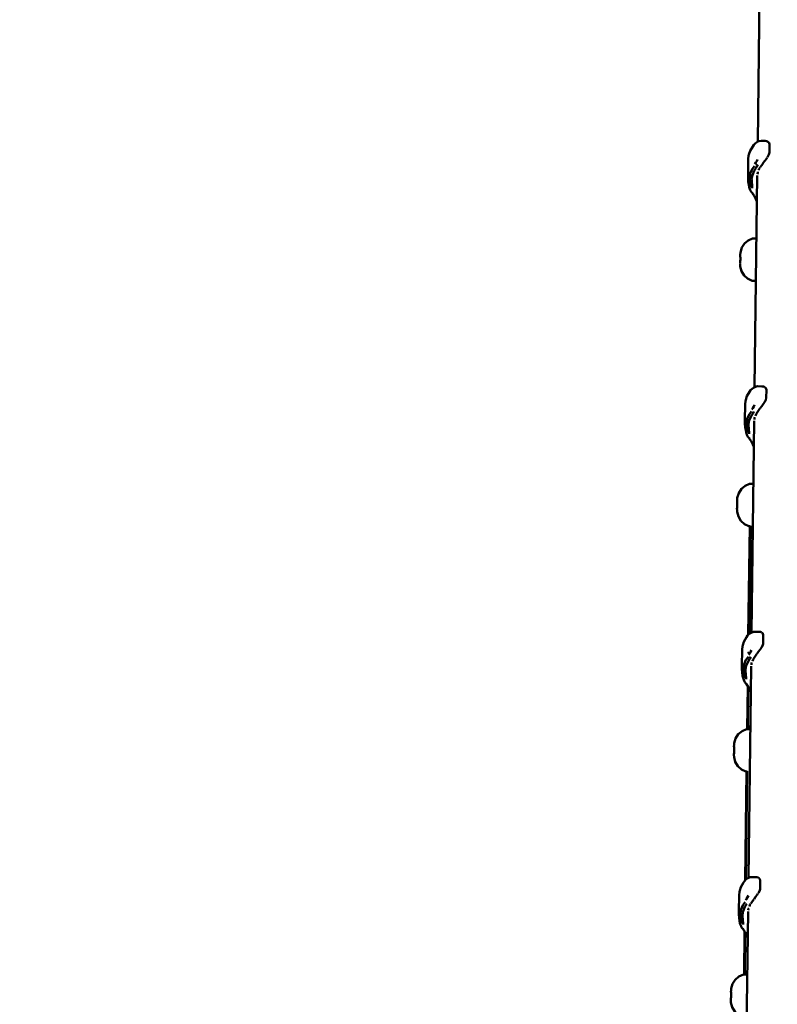
# Model space of a CAD drawing. Units: millimetres. Extents: x 36155 to 51038, y -2697 to 9029.
# Drawn here: x 42947 to 43602, y 4952 to 5803 of the extents above; entities that cross this region are included whole.
import ezdxf

# ---------------------------------------------------------------- set-up
doc = ezdxf.new("R2010")
doc.units = ezdxf.units.MM
doc.header["$LTSCALE"] = 10
doc.layers.add('Видимый контур (ГОСТ)', color=7, linetype='Continuous', lineweight=50)
doc.layers.add('Слой1', color=5, linetype='Continuous', lineweight=9)
doc.styles.get("Standard").update_dxf_attribs({"font": 'GOST Common Italic.ttf'})
doc.dimstyles.get("Standard").update_dxf_attribs({"dimtxt": 250, "dimasz": 150, "dimexe": 0.18, "dimexo": 0.0625, "dimgap": 40, "dimtad": 1, "dimtoh": 1, "dimdec": 0, "dimzin": 0, "dimdsep": 46, "dimtxsty": 'Standard', "dimcen": 0.09, "dimadec": 0, "dimazin": 0, "dimtfac": 1, "dimtdec": 0, "dimtofl": 0, "dimtmove": 0, "dimatfit": 3, "dimfxl": 1, "dimtolj": 1, "dimtzin": 0, "dimarcsym": 0})

# ---------------------------------------------------------------- blocks, each defined once
blk = doc.blocks.new('*D32')
at = {"layer": 'Defpoints', "color": 0, "transparency": 16777216}
for p in [(48638.73, 7886.47), (39108.61, 4668.63), (48638.73, 1938.16)]:
    blk.add_point(p, dxfattribs=at)
at = {"layer": 'Слой1', "color": 0, "lineweight": -2, "transparency": 16777216}
for p, q in [((39108.61, 4668.7), (39108.61, 7886.65)), ((39258.61, 7886.47), (48488.73, 7886.47)), ((48638.73, 1938.22), (48638.73, 7886.65))]:
    blk.add_line(p, q, dxfattribs=at)
at = {"layer": 'Слой1', "color": 0, "transparency": 16777216}
for points in [[(39258.61, 7911.47), (39258.61, 7861.47), (39108.61, 7886.47)], [(48488.73, 7911.47), (48488.73, 7861.47), (48638.73, 7886.47)]]:
    blk.add_solid(points, dxfattribs=at)
at = {"layer": 'Слой1', "color": 0, "transparency": 16777216, "insert": (43873.67, 8051.47), "char_height": 250, "attachment_point": 5}
blk.add_mtext('\\A1;9530', dxfattribs=at)
blk = doc.blocks.new('*D33')
at = {"layer": 'Defpoints', "color": 0, "transparency": 16777216}
for p in [(43615.44, 6229.17), (36484.27, -271.23), (43093.73, -271.23)]:
    blk.add_point(p, dxfattribs=at)
at = {"layer": 'Слой1', "color": 0, "lineweight": -2, "transparency": 16777216}
for p, q in [((43615.38, 6229.17), (36484.09, 6229.17)), ((36484.27, 6079.17), (36484.27, -121.23)), ((43093.66, -271.23), (36484.09, -271.23))]:
    blk.add_line(p, q, dxfattribs=at)
at = {"layer": 'Слой1', "color": 0, "transparency": 16777216}
for points in [[(36459.27, 6079.17), (36509.27, 6079.17), (36484.27, 6229.17)], [(36459.27, -121.23), (36509.27, -121.23), (36484.27, -271.23)]]:
    blk.add_solid(points, dxfattribs=at)
at = {"layer": 'Слой1', "color": 0, "transparency": 16777216, "insert": (36319.27, 2978.97), "char_height": 250, "attachment_point": 5, "rotation": 90}
blk.add_mtext('\\A1;6500', dxfattribs=at)
blk = doc.blocks.new('*D34')
at = {"layer": 'Defpoints', "color": 0, "transparency": 16777216}
for p in [(50193.17, 8700.34), (37193.55, 4958.21), (50193.17, -448.38)]:
    blk.add_point(p, dxfattribs=at)
at = {"layer": 'Слой1', "color": 0, "lineweight": -2, "transparency": 16777216}
for p, q in [((37193.55, 4958.28), (37193.55, 8700.52)), ((37343.55, 8700.34), (50043.17, 8700.34)), ((50193.17, -448.32), (50193.17, 8700.52))]:
    blk.add_line(p, q, dxfattribs=at)
at = {"layer": 'Слой1', "color": 0, "transparency": 16777216}
for points in [[(37343.55, 8725.34), (37343.55, 8675.34), (37193.55, 8700.34)], [(50043.17, 8725.34), (50043.17, 8675.34), (50193.17, 8700.34)]]:
    blk.add_solid(points, dxfattribs=at)
at = {"layer": 'Слой1', "color": 0, "transparency": 16777216, "insert": (43693.36, 8865.34), "char_height": 250, "attachment_point": 5}
blk.add_mtext('\\A1;13000', dxfattribs=at)

msp = doc.modelspace()

# ---------------------------------------------------------------- linework, layer by layer
at = {"layer": 'Видимый контур (ГОСТ)', "color": 18, "true_color": 0x000000}
for p, q in [((43587.59, 5880.74), (43585.3, 5697.69)), ((43580.95, 5693.69), (43581.82, 5694.97)), ((43583.34, 5696.52), (43581.82, 5694.97)), ((43584.29, 5697.15), (43583.34, 5696.52)), ((43577.07, 5667.17), (43577.31, 5667.36)), ((43577.57, 5660.41), (43577.94, 5659.1)), ((43584.94, 5668.62), (43582.65, 5485.58)), ((43580.47, 5654.21), (43580.46, 5653.91)), ((43580.83, 5653.04), (43582.31, 5650.84)), ((43580.89, 5614.14), (43581.89, 5614.13)), ((43581.89, 5614.13), (43583.79, 5614.1)), ((43584.25, 5614.1), (43583.79, 5614.1)), ((43570.11, 5591.97), (43569.99, 5592.22)), ((43570.22, 5599.96), (43570.07, 5599.72)), ((43580.43, 5577.53), (43581.43, 5577.52)), ((43581.43, 5577.52), (43583.33, 5577.49)), ((43583.8, 5577.48), (43583.33, 5577.49)), ((43578.29, 5481.57), (43579.17, 5482.86)), ((43582.28, 5456.5), (43579.99, 5273.47)), ((43574.41, 5455.06), (43574.65, 5455.24)), ((43574.92, 5448.29), (43575.29, 5446.99)), ((43577.81, 5442.09), (43577.81, 5441.79)), ((43578.14, 5440.97), (43579.65, 5438.73)), ((43579.24, 5402.02), (43581.14, 5402)), ((43581.6, 5401.99), (43581.14, 5402)), ((43567.56, 5387.85), (43567.42, 5387.6)), ((43567.46, 5379.85), (43567.33, 5380.1)), ((43578.38, 5365.4), (43577.2, 5271.44)), ((43577.77, 5365.41), (43578.78, 5365.4)), ((43577.78, 5272.03), (43578.95, 5365.61)), ((43578.79, 5365.4), (43578.78, 5365.4)), ((43575.63, 5269.47), (43576.52, 5270.74)), ((43576.85, 5255.4), (43577.59, 5256.45)), ((43571.76, 5242.95), (43572, 5243.12)), ((43579.63, 5244.39), (43577.34, 5061.35)), ((43572.27, 5236.19), (43572.63, 5234.87)), ((43575.16, 5229.97), (43575.15, 5229.68)), ((43575.52, 5228.82), (43576.99, 5226.61)), ((43576.65, 5227.12), (43576.19, 5190.25)), ((43576.77, 5191.53), (43577.2, 5226.22)), ((43578.45, 5189.88), (43578.49, 5192.58)), ((43575.57, 5189.92), (43576.58, 5189.91)), ((43576.58, 5189.91), (43578.48, 5189.88)), ((43576.78, 5189.9), (43576.8, 5191.56)), ((43578.94, 5189.87), (43578.48, 5189.88)), ((43564.91, 5175.74), (43564.77, 5175.49)), ((43564.81, 5167.74), (43564.67, 5167.98)), ((43575.72, 5153.29), (43574.55, 5059.32)), ((43575.11, 5153.3), (43576.13, 5153.28)), ((43575.13, 5059.92), (43576.3, 5153.5)), ((43576.14, 5153.28), (43576.13, 5153.28)), ((43572.98, 5057.35), (43573.86, 5058.62)), ((43569.1, 5030.83), (43569.35, 5031.01)), ((43576.97, 5032.27), (43574.68, 4849.23)), ((43569.61, 5024.07), (43569.98, 5022.76)), ((43572.5, 5017.85), (43572.5, 5017.57)), ((43572.87, 5016.69), (43574.35, 5014.49)), ((43573.99, 5015.02), (43573.53, 4978.13)), ((43574.12, 4979.42), (43574.55, 5014.11)), ((43574.12, 4977.79), (43574.14, 4979.44)), ((43575.8, 4977.76), (43575.83, 4980.46)), ((43572.92, 4977.8), (43573.93, 4977.79)), ((43573.93, 4977.79), (43575.83, 4977.76)), ((43576.29, 4977.76), (43575.83, 4977.76)), ((43562.25, 4963.62), (43562.11, 4963.38)), ((43562.15, 4955.62), (43562.01, 4955.88))]:
    msp.add_line(p, q, dxfattribs=at)
at = {"layer": 'Видимый контур (ГОСТ)', "color": 18, "true_color": 0x000000, "flags": 128}
for points in [[(43591.64, 5698.34), (43588.18, 5698.37), (43586.69, 5698.2), (43586.3, 5698.07), (43585.45, 5697.77), (43584.29, 5697.15)], [(43593.67, 5697.84), (43592.95, 5698.16), (43591.64, 5698.34)], [(43593.71, 5684.39), (43594.02, 5684.85), (43594.98, 5686.64), (43595.37, 5688.28), (43595.45, 5695.36), (43595.11, 5696.7), (43594.18, 5697.62), (43593.85, 5697.77)], [(43580.95, 5693.69), (43578.65, 5689.74), (43577.7, 5686.66), (43577.45, 5685.55), (43577.13, 5682.86), (43576.95, 5668.72), (43576.96, 5665.94), (43577.17, 5663.18), (43577.57, 5660.41)], [(43585.29, 5678.15), (43584.6, 5676.64), (43583.93, 5675.23), (43582.28, 5672.63), (43580.7, 5668.93), (43579.99, 5665.39), (43580.12, 5664.68), (43580.6, 5658.18), (43580.61, 5657.42)], [(43582.92, 5678.32), (43583.71, 5679.61), (43584.48, 5680.96), (43585.21, 5682.31)], [(43587.36, 5675.47), (43587.57, 5675.81), (43588.75, 5677.56), (43589.92, 5679.18)], [(43590.02, 5679.31), (43590.08, 5679.39), (43591.44, 5681.22), (43592.77, 5683.01), (43593.47, 5684.03)], [(43582.54, 5676.58), (43580.47, 5674.12), (43578.77, 5670.18), (43578.38, 5666.18), (43578.16, 5665.67), (43578.65, 5659), (43579, 5658.05)], [(43585.13, 5669.69), (43585.29, 5671.18), (43585.48, 5671.62)], [(43586.06, 5673.01), (43586.6, 5674.25), (43587.17, 5675.17)], [(43577.6, 5660.32), (43577.95, 5658.45), (43578.2, 5657.54), (43578.83, 5655.86), (43579.37, 5654.83), (43580.01, 5654.04), (43581.83, 5651.83)], [(43584.65, 5645.99), (43583.74, 5648.18), (43582.31, 5650.84)], [(43580.89, 5614.14), (43577.04, 5612.43), (43573.84, 5609.67), (43571.52, 5606.13), (43570.29, 5602.08), (43570.22, 5599.96)], [(43569.99, 5592.22), (43570.03, 5592.52), (43570.16, 5593.37), (43570.28, 5594.58), (43570.34, 5595.97), (43570.31, 5597.36), (43570.22, 5598.57), (43570.12, 5599.41), (43570.07, 5599.72)], [(43570.11, 5591.97), (43570.13, 5589.85), (43571.26, 5585.77), (43573.49, 5582.17), (43576.62, 5579.34), (43580.43, 5577.53)], [(43578.29, 5481.57), (43575.99, 5477.63), (43575.04, 5474.54), (43574.79, 5473.44), (43574.47, 5470.74), (43574.29, 5456.6), (43574.3, 5453.84), (43574.52, 5451.06), (43574.92, 5448.29)], [(43589, 5486.22), (43585.53, 5486.26), (43584.03, 5486.08), (43583.64, 5485.96), (43582.79, 5485.66), (43581.63, 5485.03), (43580.69, 5484.41), (43579.17, 5482.86)], [(43590.99, 5485.74), (43590.3, 5486.04), (43589, 5486.22)], [(43591.02, 5472.23), (43591.36, 5472.74), (43592.33, 5474.52), (43592.71, 5476.18), (43592.8, 5483.24), (43592.45, 5484.58), (43591.53, 5485.51), (43591.22, 5485.64)], [(43579.88, 5464.46), (43577.82, 5462.01), (43576.12, 5458.07), (43575.72, 5454.06), (43575.51, 5453.55), (43576.01, 5446.88), (43576.35, 5445.93)], [(43581.95, 5464.53), (43581.27, 5463.11), (43579.62, 5460.51), (43578.04, 5456.82), (43577.34, 5453.27), (43577.46, 5452.56), (43577.94, 5446.07), (43577.95, 5445.3)], [(43580.28, 5466.2), (43581.05, 5467.49), (43581.82, 5468.84), (43582.55, 5470.2)], [(43584.69, 5463.34), (43584.91, 5463.69), (43586.1, 5465.44), (43587.27, 5467.07)], [(43587.36, 5467.19), (43587.42, 5467.27), (43588.78, 5469.1), (43590.11, 5470.89), (43590.84, 5471.97)], [(43582.47, 5457.52), (43582.63, 5459.07), (43582.83, 5459.54)], [(43583.37, 5460.83), (43583.94, 5462.14), (43584.53, 5463.08)], [(43574.97, 5448.12), (43575.29, 5446.33), (43575.55, 5445.42), (43576.19, 5443.75), (43576.72, 5442.71), (43577.36, 5441.92), (43579.17, 5439.71)], [(43582, 5433.89), (43581.09, 5436.07), (43579.65, 5438.73)], [(43578.23, 5402.02), (43574.39, 5400.32), (43571.18, 5397.57), (43568.87, 5394.02), (43567.63, 5389.97), (43567.56, 5387.85)], [(43579.24, 5402.02), (43578.23, 5402.02), (43578.23, 5402.02), (43579.24, 5402.02)], [(43567.33, 5380.1), (43567.37, 5380.41), (43567.5, 5381.25), (43567.62, 5382.46), (43567.69, 5383.85), (43567.66, 5385.24), (43567.57, 5386.45), (43567.47, 5387.3), (43567.42, 5387.6)], [(43567.46, 5379.85), (43567.48, 5377.74), (43568.62, 5373.66), (43570.83, 5370.06), (43573.98, 5367.22), (43577.77, 5365.41)], [(43575.63, 5269.47), (43573.33, 5265.52), (43572.39, 5262.42), (43572.14, 5261.33), (43571.82, 5258.63), (43571.64, 5244.48), (43571.66, 5241.72), (43571.87, 5238.95), (43572.27, 5236.19)], [(43586.34, 5274.1), (43582.87, 5274.15), (43581.38, 5273.96), (43580.99, 5273.84), (43580.13, 5273.55), (43578.99, 5272.91), (43578.03, 5272.3), (43576.52, 5270.74)], [(43588.39, 5273.61), (43587.64, 5273.93), (43586.34, 5274.1)], [(43588.35, 5260.1), (43588.71, 5260.62), (43589.67, 5262.41), (43590.06, 5264.06), (43590.15, 5271.13), (43589.8, 5272.46), (43588.87, 5273.4), (43588.51, 5273.55)], [(43577.22, 5252.35), (43575.16, 5249.9), (43573.47, 5245.95), (43573.07, 5241.96), (43572.85, 5241.43), (43573.35, 5234.76), (43573.7, 5233.81)], [(43579.29, 5252.41), (43578.62, 5250.99), (43576.98, 5248.39), (43575.38, 5244.7), (43574.68, 5241.15), (43574.82, 5240.44), (43575.3, 5233.95), (43575.29, 5233.18)], [(43577.62, 5254.09), (43578.4, 5255.39), (43579.16, 5256.73), (43579.89, 5258.09)], [(43582.04, 5251.23), (43582.26, 5251.57), (43583.44, 5253.32), (43584.6, 5254.92)], [(43584.72, 5255.09), (43584.77, 5255.16), (43586.12, 5256.98), (43587.45, 5258.78), (43588.21, 5259.89)], [(43579.82, 5245.46), (43579.98, 5246.95), (43580.17, 5247.4)], [(43580.74, 5248.75), (43581.28, 5250.03), (43581.87, 5250.96)], [(43572.29, 5236.1), (43572.64, 5234.22), (43572.9, 5233.31), (43573.53, 5231.63), (43574.07, 5230.61), (43574.71, 5229.8), (43576.53, 5227.59)], [(43579.34, 5221.77), (43578.44, 5223.95), (43576.99, 5226.61)], [(43576.33, 5189.91), (43576.19, 5190.25), (43576.77, 5191.53), (43577.48, 5192.09), (43578.42, 5192.56), (43578.98, 5192.73)], [(43575.57, 5189.92), (43571.73, 5188.21), (43568.52, 5185.45), (43566.22, 5181.9), (43564.99, 5177.86), (43564.91, 5175.74)], [(43564.67, 5167.98), (43564.73, 5168.3), (43564.85, 5169.14), (43564.97, 5170.34), (43565.03, 5171.73), (43565.01, 5173.13), (43564.91, 5174.33), (43564.81, 5175.18), (43564.77, 5175.49)], [(43564.81, 5167.74), (43564.83, 5165.62), (43565.96, 5161.54), (43568.18, 5157.94), (43571.32, 5155.1), (43575.11, 5153.3)], [(43572.98, 5057.35), (43570.68, 5053.4), (43569.73, 5050.31), (43569.48, 5049.21), (43569.16, 5046.52), (43568.98, 5032.37), (43569, 5029.6), (43569.21, 5026.84), (43569.61, 5024.07)], [(43583.68, 5061.99), (43580.22, 5062.03), (43578.73, 5061.86), (43578.34, 5061.73), (43577.49, 5061.43), (43576.33, 5060.8), (43575.38, 5060.18), (43573.86, 5058.62)], [(43585.7, 5061.51), (43584.99, 5061.82), (43583.68, 5061.99)], [(43585.71, 5048), (43586.06, 5048.5), (43587.01, 5050.29), (43587.4, 5051.94), (43587.49, 5059.01), (43587.14, 5060.36), (43586.22, 5061.28), (43585.9, 5061.42)], [(43582.09, 5043), (43582.12, 5043.04), (43583.48, 5044.87), (43584.8, 5046.66), (43585.54, 5047.75)], [(43574.57, 5040.24), (43572.51, 5037.78), (43570.81, 5033.83), (43570.42, 5029.84), (43570.2, 5029.32), (43570.69, 5022.65), (43571.04, 5021.7)], [(43575.97, 5038.89), (43574.32, 5036.27), (43572.73, 5032.59), (43572.03, 5029.04), (43572.16, 5028.34), (43572.64, 5021.84), (43572.63, 5021.07)], [(43574.97, 5041.97), (43575.74, 5043.27), (43576.5, 5044.61), (43577.24, 5045.97)], [(43579.4, 5039.13), (43579.61, 5039.46), (43580.8, 5041.21), (43581.91, 5042.75)], [(43577.17, 5033.39), (43577.32, 5034.83), (43577.51, 5035.28)], [(43578.08, 5036.62), (43578.62, 5037.91), (43579.2, 5038.82)], [(43569.63, 5023.98), (43569.99, 5022.1), (43570.24, 5021.19), (43570.87, 5019.52), (43571.41, 5018.49), (43572.05, 5017.68), (43573.87, 5015.48)], [(43576.69, 5009.65), (43575.78, 5011.84), (43574.35, 5014.49)], [(43573.68, 4977.79), (43573.53, 4978.13), (43574.12, 4979.42), (43574.82, 4979.97), (43575.77, 4980.44), (43576.33, 4980.62)], [(43572.92, 4977.8), (43569.08, 4976.09), (43565.88, 4973.33), (43563.56, 4969.79), (43562.33, 4965.74), (43562.25, 4963.62)], [(43562.01, 4955.88), (43562.07, 4956.18), (43562.19, 4957.02), (43562.32, 4958.23), (43562.37, 4959.62), (43562.35, 4961.02), (43562.25, 4962.22), (43562.15, 4963.06), (43562.11, 4963.38)], [(43562.15, 4955.62), (43562.18, 4953.5), (43563.3, 4949.43), (43565.53, 4945.82), (43568.66, 4942.99), (43572.46, 4941.18)]]:
    msp.add_lwpolyline(points, dxfattribs=at)

# ---------------------------------------------------------------- dimensions: what is measured, and where the dimension line sits
at = {"layer": 'Слой1', "color": 18, "true_color": 0x000000}
dim = msp.add_linear_dim(base=(50193.17, 8700.34), p1=(37193.55, 4958.21), p2=(50193.17, -448.38), dimstyle='Standard', dxfattribs=at)
dim.commit()
dim.dimension.update_dxf_attribs({"geometry": '*D34', "text_midpoint": (43693.36, 8865.34)})
dim = msp.add_linear_dim(base=(48638.73, 7886.47), p1=(39108.61, 4668.63), p2=(48638.73, 1938.16), dimstyle='Standard', dxfattribs=at)
dim.commit()
dim.dimension.update_dxf_attribs({"geometry": '*D32', "text_midpoint": (43873.67, 7886.47), "dimtype": 160})
dim = msp.add_linear_dim(base=(36484.27, -271.23), p1=(43615.44, 6229.17), p2=(43093.73, -271.23), angle=90, dimstyle='Standard', dxfattribs=at)
dim.commit()
dim.dimension.update_dxf_attribs({"geometry": '*D33', "text_midpoint": (36484.27, 2978.97), "dimtype": 160})

doc.saveas('drawing.dxf')
